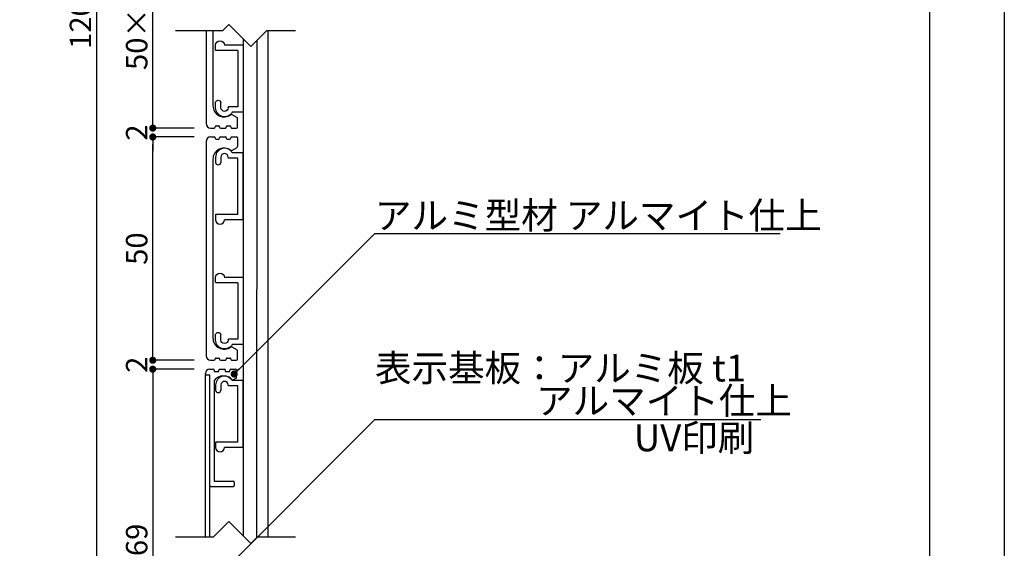
# Model space of a CAD drawing. Units: millimetres. Extents: x 877 to 1174, y 830 to 1040.
# Drawn here: x 1063 to 1174, y 881 to 941 of the extents above; entities that cross this region are included whole.
import ezdxf

# ---------------------------------------------------------------- set-up
doc = ezdxf.new("R2010")
doc.units = ezdxf.units.MM
for name, color, linetype in [('壁', 6, 'Continuous'), ('寸法', 2, 'Continuous'), ('本体1', 7, 'Continuous'), ('本体2', 11, 'Continuous'), ('枠ライン', 9, 'Continuous'), ('注釈', 2, 'Continuous')]:
    doc.layers.add(name, color=color, linetype=linetype)
doc.styles.get("Standard").update_dxf_attribs({"font": 'arial.ttf'})
doc.styles.add('角ゴ', font='txt.shx', dxfattribs={"bigfont": 'extfont.shx'})
doc.dimstyles.get("Standard").update_dxf_attribs({"dimtxt": 0.18, "dimasz": 0.18, "dimexe": 0.18, "dimexo": 0.0625, "dimgap": 0.09, "dimtad": 0, "dimtih": 1, "dimtoh": 1, "dimdec": 4, "dimzin": 0, "dimdsep": 46, "dimtxsty": 'Standard', "dimcen": 0.09, "dimadec": 0, "dimazin": 0, "dimtfac": 1, "dimtdec": 4, "dimtofl": 0, "dimtmove": 0, "dimatfit": 3, "dimfxl": 1, "dimtolj": 1, "dimtzin": 0, "dimarcsym": 0})
doc.dimstyles.new('STANDARD$0', dxfattribs={"dimtxt": 2.4, "dimasz": 0.4, "dimexe": 0, "dimexo": 2, "dimtad": 3, "dimdec": 0, "dimzin": 0, "dimdsep": 46, "dimtxsty": 'Standard', "dimblk1": 'DOT', "dimblk2": 'DOT', "dimsah": 1, "dimcen": 2.5, "dimclrd": 2, "dimclre": 2, "dimclrt": 2, "dimadec": 0, "dimazin": 0, "dimtfac": 1, "dimtdec": 4, "dimtofl": 0, "dimtmove": 0, "dimatfit": 3, "dimldrblk": 'DOT', "dimfxl": 1, "dimtolj": 1, "dimtzin": 0, "dimarcsym": 0})

# ---------------------------------------------------------------- blocks, each defined once
blk = doc.blocks.new('_DOT')
at = {"color": 0, "linetype": 'ByBlock'}
blk.add_line((-0.5, 0), (-1, 0), dxfattribs=at)
at = {"color": 0, "linetype": 'ByBlock', "const_width": 0.5}
blk.add_lwpolyline([(-0.25, 0, 1), (0.25, 0, 1)], format="xyb", close=True, dxfattribs=at)
blk = doc.blocks.new('*D49')
at = {"layer": 'DEFPOINTS', "color": 0}
for p in [(1078.25, 953.46), (1084.89, 953.46), (1084.89, 928.46)]:
    blk.add_point(p, dxfattribs=at)
at = {"layer": '寸法', "color": 2, "lineweight": -2}
for p, q in [((1082.89, 953.46), (1078.25, 953.46)), ((1078.25, 929.26), (1078.25, 952.66)), ((1082.89, 928.46), (1078.25, 928.46))]:
    blk.add_line(p, q, dxfattribs=at)
at = {"layer": '寸法', "color": 2, "lineweight": -2, "xscale": 0.8, "yscale": 0.8, "zscale": 0.8}
for p, rotation in [((1078.25, 953.46), 90), ((1078.25, 928.46), 270)]:
    blk.add_blockref('_DOT', p, dxfattribs=dict(at, rotation=rotation))
at = {"layer": '寸法', "color": 2, "insert": (1076.45, 940.96), "char_height": 2.4, "attachment_point": 5, "rotation": 90, "style": '角ゴ'}
blk.add_mtext('\\A1;50×3段', dxfattribs=at)
blk = doc.blocks.new('*D50')
at = {"layer": 'DEFPOINTS', "color": 0}
for p in [(1078.25, 928.46), (1084.89, 928.46), (1084.89, 927.46)]:
    blk.add_point(p, dxfattribs=at)
at = {"layer": '寸法', "color": 2, "lineweight": -2}
for p, q in [((1078.25, 929.26), (1078.25, 930.06)), ((1082.89, 928.46), (1078.25, 928.46)), ((1082.89, 927.46), (1078.25, 927.46)), ((1078.25, 926.66), (1078.25, 925.86))]:
    blk.add_line(p, q, dxfattribs=at)
at = {"layer": '寸法', "color": 2, "lineweight": -2, "xscale": 0.8, "yscale": 0.8, "zscale": 0.8}
for p, rotation in [((1078.25, 928.46), 270), ((1078.25, 927.46), 90)]:
    blk.add_blockref('_DOT', p, dxfattribs=dict(at, rotation=rotation))
at = {"layer": '寸法', "color": 2, "insert": (1076.45, 927.96), "char_height": 2.4, "attachment_point": 5, "rotation": 90, "style": '角ゴ'}
blk.add_mtext('\\A1;2', dxfattribs=at)
blk = doc.blocks.new('*D51')
at = {"layer": 'DEFPOINTS', "color": 0}
for p in [(1078.25, 927.46), (1084.89, 927.46), (1084.89, 902.46)]:
    blk.add_point(p, dxfattribs=at)
at = {"layer": '寸法', "color": 2, "lineweight": -2}
for p, q in [((1082.89, 927.46), (1078.25, 927.46)), ((1078.25, 903.26), (1078.25, 926.66)), ((1082.89, 902.46), (1078.25, 902.46))]:
    blk.add_line(p, q, dxfattribs=at)
at = {"layer": '寸法', "color": 2, "lineweight": -2, "xscale": 0.8, "yscale": 0.8, "zscale": 0.8}
for p, rotation in [((1078.25, 927.46), 90), ((1078.25, 902.46), 270)]:
    blk.add_blockref('_DOT', p, dxfattribs=dict(at, rotation=rotation))
at = {"layer": '寸法', "color": 2, "insert": (1076.45, 914.96), "char_height": 2.4, "attachment_point": 5, "rotation": 90, "style": '角ゴ'}
blk.add_mtext('\\A1;50', dxfattribs=at)
blk = doc.blocks.new('*D52')
at = {"layer": 'DEFPOINTS', "color": 0}
for p in [(1078.25, 902.46), (1084.89, 902.46), (1084.89, 901.46)]:
    blk.add_point(p, dxfattribs=at)
at = {"layer": '寸法', "color": 2, "lineweight": -2}
for p, q in [((1078.25, 903.26), (1078.25, 904.06)), ((1082.89, 902.46), (1078.25, 902.46)), ((1082.89, 901.46), (1078.25, 901.46)), ((1078.25, 900.66), (1078.25, 899.86))]:
    blk.add_line(p, q, dxfattribs=at)
at = {"layer": '寸法', "color": 2, "lineweight": -2, "xscale": 0.8, "yscale": 0.8, "zscale": 0.8}
for p, rotation in [((1078.25, 902.46), 270), ((1078.25, 901.46), 90)]:
    blk.add_blockref('_DOT', p, dxfattribs=dict(at, rotation=rotation))
at = {"layer": '寸法', "color": 2, "insert": (1076.45, 901.96), "char_height": 2.4, "attachment_point": 5, "rotation": 90, "style": '角ゴ'}
blk.add_mtext('\\A1;2', dxfattribs=at)
blk = doc.blocks.new('*D53')
at = {"layer": 'DEFPOINTS', "color": 0}
for p in [(1084.89, 901.46), (1078.25, 861.42), (1084.64, 861.42)]:
    blk.add_point(p, dxfattribs=at)
at = {"layer": '寸法', "color": 2, "lineweight": -2}
for p, q in [((1082.89, 901.46), (1078.25, 901.46)), ((1078.25, 900.66), (1078.25, 862.22)), ((1082.64, 861.42), (1078.25, 861.42))]:
    blk.add_line(p, q, dxfattribs=at)
at = {"layer": '寸法', "color": 2, "lineweight": -2, "xscale": 0.8, "yscale": 0.8, "zscale": 0.8}
for p, rotation in [((1078.25, 901.46), 90), ((1078.25, 861.42), 270)]:
    blk.add_blockref('_DOT', p, dxfattribs=dict(at, rotation=rotation))
at = {"layer": '寸法', "color": 2, "insert": (1076.45, 881.44), "char_height": 2.4, "attachment_point": 5, "rotation": 90, "style": '角ゴ'}
blk.add_mtext('\\A1;469', dxfattribs=at)
blk = doc.blocks.new('*D54')
at = {"layer": 'DEFPOINTS', "color": 0}
for p in [(1084.29, 1020.51), (1071.95, 861.42), (1084.64, 861.42)]:
    blk.add_point(p, dxfattribs=at)
at = {"layer": '寸法', "color": 2, "lineweight": -2}
for p, q in [((1082.29, 1020.51), (1071.95, 1020.51)), ((1071.95, 1019.71), (1071.95, 862.22)), ((1082.64, 861.42), (1071.95, 861.42))]:
    blk.add_line(p, q, dxfattribs=at)
at = {"layer": '寸法', "color": 2, "lineweight": -2, "xscale": 0.8, "yscale": 0.8, "zscale": 0.8}
for p, rotation in [((1071.95, 1020.51), 90), ((1071.95, 861.42), 270)]:
    blk.add_blockref('_DOT', p, dxfattribs=dict(at, rotation=rotation))
at = {"layer": '寸法', "color": 2, "insert": (1070.15, 940.96), "char_height": 2.4, "attachment_point": 5, "rotation": 90, "style": '角ゴ'}
blk.add_mtext('\\A1;1200', dxfattribs=at)
blk = doc.blocks.new('A$C2A1B03D1')
at = {"layer": '本体2', "ltscale": 0.3}
for p, q in [((-3.1, 7), (-3.1, 6.4)), ((-2.5, 7), (-2.5, 6.4)), ((-1.7, 6.96), (-1.7, 7)), ((-0.6, 6.9), (-1.64, 6.9)), ((0, 7.5), (-1.234, 7.5)), ((-0.6, 0.6), (-0.6, 6.9)), ((0, 0), (0, 7.5)), ((-3.1, 0.54), (-3.1, 0)), ((-0.6, 0.6), (-3.04, 0.6)), ((0, 0), (-2.1, 0))]:
    blk.add_line(p, q, dxfattribs=at)
for centre, radius, start, end in [((-2.1, 7), 1, 30, 180), ((-2.1, 7), 0.4, 0, 180), ((-1.64, 6.96), 0.06, 180, 270), ((-2.8, 6.455), 0.305, 190.38886, 349.61114), ((-3.04, 0.54), 0.06, 90, 180), ((-2.6, 0), 0.5, 180, 0)]:
    blk.add_arc(centre, radius, start, end, dxfattribs=at)

msp = doc.modelspace()

# ---------------------------------------------------------------- linework, layer by layer
at = {"layer": '壁'}
msp.add_line((1091.131, 939.3425), (1091.131, 882.655), dxfattribs=at)
at = {"layer": '本体1', "linetype": 'Continuous'}
for p, q in [((1084.235, 939.3425), (1084.235, 928.9629)), ((1084.985, 939.3425), (1084.985, 930.9629)), ((1087.096, 929.9703), (1087.685, 929.6303)), ((1087.735, 928.5629), (1087.735, 929.5437)), ((1084.735, 928.4629), (1085.135, 928.4629)), ((1085.235, 928.5629), (1085.235, 928.6129)), ((1085.335, 928.7129), (1085.635, 928.7129)), ((1085.735, 928.6129), (1085.735, 928.5629)), ((1085.835, 928.4629), (1086.385, 928.4629)), ((1086.485, 928.5629), (1086.485, 928.6129)), ((1086.585, 928.7129), (1086.885, 928.7129)), ((1086.985, 928.6129), (1086.985, 928.5629)), ((1087.085, 928.4629), (1087.635, 928.4629)), ((1084.7339, 927.4629), (1085.1339, 927.4629)), ((1085.2339, 927.3629), (1085.2339, 927.3129)), ((1085.7339, 927.3129), (1085.7339, 927.3629)), ((1085.8339, 927.4629), (1086.3839, 927.4629)), ((1086.4839, 927.3629), (1086.4839, 927.3129)), ((1086.9839, 927.3129), (1086.9839, 927.3629)), ((1087.0839, 927.4629), (1087.6339, 927.4629)), ((1087.7339, 927.3629), (1087.7339, 926.3822)), ((1084.2339, 926.9629), (1084.2339, 902.9629)), ((1085.3339, 927.2129), (1085.6339, 927.2129)), ((1086.5839, 927.2129), (1086.8839, 927.2129)), ((1087.095, 925.9555), (1087.6839, 926.2956)), ((1084.9839, 924.9629), (1084.9839, 904.9629)), ((1087.095, 903.9703), (1087.6839, 903.6303)), ((1087.7339, 902.5629), (1087.7339, 903.5437)), ((1084.7339, 902.4629), (1085.1339, 902.4629)), ((1085.2339, 902.5629), (1085.2339, 902.6129)), ((1085.3339, 902.7129), (1085.6339, 902.7129)), ((1085.7339, 902.6129), (1085.7339, 902.5629)), ((1085.8339, 902.4629), (1086.3839, 902.4629)), ((1086.4839, 902.5629), (1086.4839, 902.6129)), ((1086.5839, 902.7129), (1086.8839, 902.7129)), ((1086.9839, 902.6129), (1086.9839, 902.5629)), ((1087.0839, 902.4629), (1087.6339, 902.4629))]:
    msp.add_line(p, q, dxfattribs=at)
at = {"layer": '本体1', "ltscale": 5}
for p, q in [((1088.3868, 938.4456), (1088.3846, 882.7955)), ((1088.3903, 900.2161), (1088.3896, 882.7935)), ((1088.3903, 900.2161), (1088.3896, 882.7935))]:
    msp.add_line(p, q, dxfattribs=at)
at = {"layer": '本体1'}
for p, q in [((1089.8872, 938.2398), (1089.8852, 882.5862)), ((1084.239, 900.8129), (1084.139, 900.8129)), ((1084.1392, 882.6489), (1084.139, 900.8129))]:
    msp.add_line(p, q, dxfattribs=at)
at = {"layer": '本体1', "linetype": 'Continuous'}
for centre, radius, start, end in [((1086.235, 930.9629), 1.25, 180, 306.925963), ((1087.046, 929.8837), 0.1, 60, 126.925964), ((1087.635, 929.5437), 0.1, 0, 60), ((1084.735, 928.9629), 0.5, 180, 270), ((1085.135, 928.5629), 0.1, 270, 0), ((1085.335, 928.6129), 0.1, 90, 180), ((1085.635, 928.6129), 0.1, 0, 90), ((1085.835, 928.5629), 0.1, 180, 270), ((1086.385, 928.5629), 0.1, 270, 0), ((1086.585, 928.6129), 0.1, 90, 180), ((1086.885, 928.6129), 0.1, 0, 90), ((1087.085, 928.5629), 0.1, 180, 270), ((1087.635, 928.5629), 0.1, 270, 0), ((1084.7339, 926.9629), 0.5, 90, 180), ((1085.1339, 927.3629), 0.1, 0, 90), ((1085.3339, 927.3129), 0.1, 180, 270), ((1085.6339, 927.3129), 0.1, 270, 0), ((1085.8339, 927.3629), 0.1, 90, 180), ((1086.3839, 927.3629), 0.1, 0, 90), ((1086.5839, 927.3129), 0.1, 180, 270), ((1086.8839, 927.3129), 0.1, 270, 0), ((1087.0839, 927.3629), 0.1, 90, 180), ((1087.6339, 927.3629), 0.1, 0, 90), ((1086.2339, 924.9629), 1.25, 53.074037, 180), ((1087.6339, 926.3822), 0.1, 300, 0), ((1087.045, 926.0421), 0.1, 233.074036, 300), ((1086.2339, 904.9629), 1.25, 180, 306.925963), ((1087.045, 903.8837), 0.1, 60, 126.925964), ((1087.6339, 903.5437), 0.1, 0, 60), ((1084.7339, 902.9629), 0.5, 180, 270), ((1085.1339, 902.5629), 0.1, 270, 0), ((1085.3339, 902.6129), 0.1, 90, 180), ((1085.6339, 902.6129), 0.1, 0, 90), ((1085.8339, 902.5629), 0.1, 180, 270), ((1086.3839, 902.5629), 0.1, 270, 0), ((1086.5839, 902.6129), 0.1, 90, 180), ((1086.8839, 902.6129), 0.1, 0, 90), ((1087.0839, 902.5629), 0.1, 180, 270), ((1087.6339, 902.5629), 0.1, 270, 0)]:
    msp.add_arc(centre, radius, start, end, dxfattribs=at)
at = {"layer": '本体2', "linetype": 'Continuous'}
for p, q in [((1084.139, 900.9129), (1084.139, 900.9629)), ((1084.639, 901.4629), (1085.039, 901.4629)), ((1085.139, 901.3629), (1085.139, 901.2129)), ((1085.139, 901.2129), (1085.639, 901.2129)), ((1085.639, 901.2129), (1085.639, 901.3629)), ((1085.739, 901.4629), (1086.289, 901.4629)), ((1086.389, 901.2129), (1086.389, 901.3629)), ((1086.389, 901.2129), (1086.889, 901.2129)), ((1086.889, 901.2129), (1086.889, 901.3629)), ((1086.989, 901.4629), (1087.539, 901.4629)), ((1087.639, 900.5593), (1087.639, 901.3629)), ((1084.239, 900.8129), (1084.639, 900.8129)), ((1084.6352, 882.6489), (1084.6366, 900.8129)), ((1084.639, 900.8129), (1084.639, 900.8129)), ((1085.139, 900.1789), (1085.139, 888.9232)), ((1087.2133, 900.2558), (1087.589, 900.4727)), ((1085.139, 888.9232), (1087.2849, 888.9232)), ((1087.3849, 888.8232), (1087.3849, 888.4232)), ((1084.7296, 888.3232), (1087.2849, 888.3232))]:
    msp.add_line(p, q, dxfattribs=at)
for centre, radius, start, end in [((1084.639, 900.9629), 0.5, 90, 180), ((1084.239, 900.9129), 0.1, 180, 270), ((1085.039, 901.3629), 0.1, 0, 90), ((1085.739, 901.3629), 0.1, 90, 180), ((1086.289, 901.3629), 0.1, 0, 90), ((1086.989, 901.3629), 0.1, 90, 180), ((1087.539, 901.3629), 0.1, 0, 90), ((1085.239, 900.1789), 0.1, 141.591463, 180), ((1086.139, 899.4654), 1.2485, 40.571846, 141.591463), ((1087.1633, 900.3425), 0.1, 220.571846, 300), ((1087.539, 900.5593), 0.1, 300, 0), ((1087.2849, 888.8232), 0.1, 0, 90), ((1084.7246, 888.4111), 0.088, 172.091897, 273.267494), ((1087.2849, 888.4232), 0.1, 270, 0)]:
    msp.add_arc(centre, radius, start, end, dxfattribs=at)
at = {"layer": '枠ライン', "ltscale": 0.3}
for points in [[(876.6109, 1039.9777), (1173.6109, 1039.9777), (1173.6109, 829.9777), (876.6109, 829.9777)], [(884.9988, 1030.3329), (1165.2229, 1030.3329), (1165.2229, 838.5157), (884.9988, 838.5157)]]:
    msp.add_lwpolyline(points, close=True, dxfattribs=at)
at = {"layer": '注釈'}
for p, q in [((1086.7754, 940.057), (1086.061, 939.3425)), ((1086.7754, 940.057), (1089.2399, 937.5925)), ((1086.061, 939.3425), (1080.809, 939.3425)), ((1090.9899, 939.3425), (1089.2399, 937.5925)), ((1094.2449, 939.3425), (1090.9899, 939.3425)), ((1086.7751, 884.405), (1085.0251, 882.655)), ((1086.7751, 884.405), (1089.2396, 881.9405)), ((1085.0251, 882.655), (1080.8087, 882.655)), ((1089.954, 882.655), (1089.2396, 881.9405)), ((1094.2446, 882.655), (1089.954, 882.655))]:
    msp.add_line(p, q, dxfattribs=at)
at = {"layer": '注釈', "linetype": 'ByBlock'}
for p, q in [((1103.1259, 916.6516), (1148.5106, 916.6516)), ((1103.1259, 895.8088), (1146.3599, 895.8088))]:
    msp.add_line(p, q, dxfattribs=at)

# ---------------------------------------------------------------- block references
at = {"layer": '本体2', "ltscale": 0.3, "xscale": -1, "rotation": 180}
for p in [(1088.3874, 937.7273), (1088.3864, 911.7273)]:
    msp.add_blockref('A$C2A1B03D1', p, dxfattribs=at)
at = {"layer": '本体2', "ltscale": 0.3}
for p in [(1088.3864, 918.1985), (1088.3901, 892.6986)]:
    msp.add_blockref('A$C2A1B03D1', p, dxfattribs=at)

# ---------------------------------------------------------------- texts
at = {"layer": '注釈', "linetype": 'Continuous', "style": '角ゴ'}
for s, p in [('アルミ型材 アルマイト仕上', (1103.1306, 917.1744)), ('表示基板：アルミ板 t1', (1103.1306, 900.0842)), ('アルマイト仕上', (1121.1749, 896.4271))]:
    msp.add_text(s, height=3, dxfattribs=at).set_placement(p)
at = {"layer": '注釈', "style": '角ゴ'}
msp.add_text('UV印刷', height=3, dxfattribs=at).set_placement((1132.1253, 892.274))

# ---------------------------------------------------------------- dimensions: what is measured, and where the dimension line sits
at = {"layer": '寸法'}
for base, p1, text, picture, middle in [((1071.9489, 861.4185), (1084.2854, 1020.5073), '1200', '*D54', (1071.9489, 940.9629)), ((1078.2526, 861.4185), (1084.8854, 901.4629), '469', '*D53', (1078.2526, 881.4407))]:
    dim = msp.add_linear_dim(base=base, p1=p1, p2=(1084.6394, 861.4185), angle=90, text=text, dimstyle='Standard', override={"dimtxt": 2.4, "dimasz": 0.8, "dimexe": 0, "dimexo": 2, "dimgap": 0.6, "dimtad": 3, "dimtih": 0, "dimtoh": 0, "dimdec": 1, "dimlfac": 2, "dimzin": 8, "dimtxsty": '角ゴ', "dimblk": 'DOT', "dimclrd": 2, "dimclre": 2, "dimclrt": 2, "dimtdec": 1, "dimldrblk": 'DOT'}, dxfattribs=at)
    dim.commit()
    dim.dimension.update_dxf_attribs({"geometry": picture, "text_midpoint": middle, "dimtype": 160})
dim = msp.add_linear_dim(base=(1078.2526, 953.4629), p1=(1084.8854, 928.4629), p2=(1084.8854, 953.4629), angle=90, text='50×3段', dimstyle='STANDARD$0', override={"dimasz": 0.8, "dimgap": 0.6, "dimdec": 1, "dimlfac": 2, "dimzin": 8, "dimtxsty": '角ゴ', "dimblk": 'DOT', "dimtdec": 1}, dxfattribs=at)
dim.commit()
dim.dimension.update_dxf_attribs({"geometry": '*D49', "text_midpoint": (1076.4526, 940.9629)})
for base, p1, p2, picture, middle in [((1078.2526, 928.4629), (1084.8854, 927.4629), (1084.8854, 928.4629), '*D50', (1078.2526, 927.9629)), ((1078.2526, 902.4629), (1084.8854, 901.4629), (1084.8854, 902.4629), '*D52', (1078.2526, 901.9629))]:
    dim = msp.add_linear_dim(base=base, p1=p1, p2=p2, angle=270, dimstyle='STANDARD$0', override={"dimasz": 0.8, "dimgap": 0.6, "dimdec": 1, "dimlfac": 2, "dimzin": 8, "dimtxsty": '角ゴ', "dimblk": 'DOT', "dimtdec": 1}, dxfattribs=at)
    dim.commit()
    dim.dimension.update_dxf_attribs({"geometry": picture, "text_midpoint": middle, "dimtype": 160})
dim = msp.add_linear_dim(base=(1078.2526, 927.4629), p1=(1084.8854, 902.4629), p2=(1084.8854, 927.4629), angle=90, dimstyle='STANDARD$0', override={"dimasz": 0.8, "dimgap": 0.6, "dimdec": 1, "dimlfac": 2, "dimzin": 8, "dimtxsty": '角ゴ', "dimblk": 'DOT', "dimtdec": 1}, dxfattribs=at)
dim.commit()
dim.dimension.update_dxf_attribs({"geometry": '*D51', "text_midpoint": (1076.4526, 914.9629)})

# ---------------------------------------------------------------- leaders
at = {"layer": '注釈', "ltscale": 0.3}
for points in [[(1087.3718, 900.9166), (1103.1259, 916.6516)], [(1084.3688, 877.0744), (1103.1259, 895.8088)]]:
    msp.add_leader(points, dimstyle='Standard', override={"dimtxt": 2.4, "dimasz": 0.8, "dimexe": 0, "dimexo": 2, "dimgap": 0.09, "dimtad": 0, "dimtih": 0, "dimtoh": 0, "dimdec": 1, "dimlfac": 2, "dimzin": 8, "dimtxsty": '角ゴ', "dimclrd": 2, "dimclre": 2, "dimclrt": 2, "dimtdec": 1, "dimldrblk": 'DOT', "dimlwd": -1, "dimlwe": -1}, dxfattribs=at)

doc.saveas('drawing.dxf')
